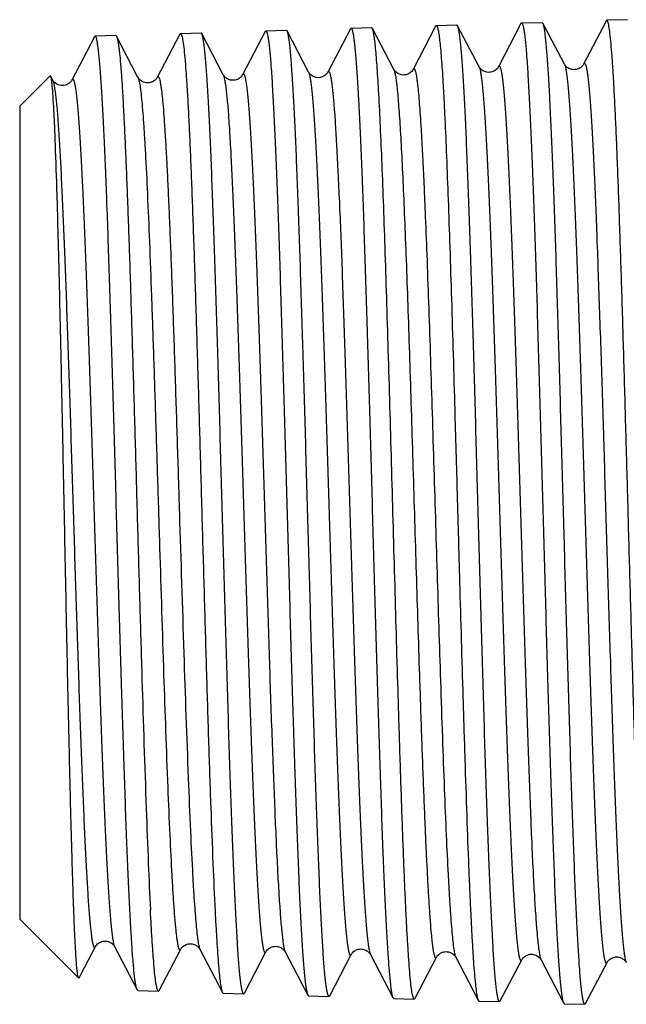
# Model space of a CAD drawing. Units: millimetres. Extents: x 0 to 297, y 0 to 210.
# Drawn here: x 63 to 76, y 90 to 111 of the extents above; entities that cross this region are included whole.
import ezdxf

# ---------------------------------------------------------------- set-up
doc = ezdxf.new("R2010")
doc.units = ezdxf.units.MM
doc.header["$LTSCALE"] = 16.335
doc.layers.get('0').update_dxf_attribs({"linetype": 'CONTINUOUS'})
doc.layers.add('A_STD', color=7, linetype='CONTINUOUS')

msp = doc.modelspace()

# ---------------------------------------------------------------- linework, layer by layer
at = {"color": 7, "linetype": 'Continuous'}
for p, q in [((71.887, 111.273), (71.408, 110.355)), ((71.887, 111.273), (71.902, 111.288)), ((71.902, 111.288), (72.34, 111.302)), ((72.356, 111.287), (72.34, 111.302)), ((72.812, 110.411), (72.356, 111.287)), ((73.701, 111.33), (73.222, 110.411)), ((73.701, 111.33), (73.716, 111.344)), ((73.716, 111.344), (74.154, 111.358)), ((74.17, 111.343), (74.154, 111.358)), ((74.626, 110.468), (74.17, 111.343)), ((75.515, 111.386), (75.036, 110.468)), ((64.646, 111.062), (64.63, 111.047)), ((66.444, 111.104), (65.966, 110.186)), ((66.444, 111.104), (66.46, 111.119)), ((66.46, 111.119), (66.898, 111.132)), ((67.371, 110.242), (66.914, 111.117)), ((68.259, 111.16), (67.78, 110.242)), ((68.259, 111.16), (68.274, 111.175)), ((68.274, 111.175), (68.712, 111.189)), ((68.728, 111.174), (68.712, 111.189)), ((69.184, 110.298), (68.728, 111.174)), ((70.073, 111.217), (69.594, 110.298)), ((70.073, 111.217), (70.088, 111.232)), ((70.088, 111.232), (70.526, 111.245)), ((70.542, 111.23), (70.526, 111.245)), ((70.998, 110.355), (70.542, 111.23)), ((64.63, 111.047), (64.152, 110.129)), ((65.534, 110.23), (65.1, 111.061)), ((74.626, 110.468), (74.626, 110.468)), ((65.557, 110.186), (65.534, 110.23)), ((67.371, 110.242), (67.371, 110.242)), ((67.78, 110.242), (67.78, 110.242)), ((69.184, 110.299), (69.184, 110.298)), ((69.594, 110.298), (69.594, 110.299)), ((70.998, 110.355), (70.998, 110.355)), ((72.812, 110.412), (72.812, 110.411)), ((63.04, 109.573), (63.687, 110.22)), ((63.72, 110.173), (63.698, 110.214)), ((63.743, 110.129), (63.72, 110.173)), ((63.743, 110.129), (63.743, 110.129)), ((63.746, 110.123), (63.743, 110.129)), ((64.152, 110.129), (64.152, 110.129)), ((65.557, 110.186), (65.557, 110.186)), ((65.56, 110.18), (65.557, 110.185)), ((65.966, 110.185), (65.966, 110.186)), ((63.04, 92.273), (64.293, 91.02)), ((64.339, 91.091), (64.65, 91.688)), ((64.65, 91.688), (64.65, 91.688)), ((65.059, 91.688), (65.059, 91.688)), ((65.059, 91.688), (65.537, 90.77)), ((66.007, 90.756), (66.464, 91.632)), ((66.464, 91.632), (66.464, 91.632)), ((66.873, 91.632), (66.873, 91.632)), ((66.873, 91.632), (67.351, 90.714)), ((67.821, 90.7), (68.277, 91.575)), ((68.277, 91.575), (68.277, 91.575)), ((68.687, 91.575), (69.166, 90.657)), ((69.635, 90.643), (70.091, 91.519)), ((70.501, 91.52), (70.501, 91.519)), ((70.501, 91.519), (70.98, 90.601)), ((71.449, 90.587), (71.905, 91.462)), ((71.905, 91.462), (71.905, 91.462)), ((72.315, 91.462), (72.315, 91.462)), ((72.315, 91.462), (72.794, 90.544)), ((73.263, 90.53), (73.719, 91.406)), ((73.719, 91.406), (73.719, 91.406)), ((74.129, 91.406), (74.608, 90.488)), ((75.077, 90.474), (75.533, 91.349)), ((75.533, 91.349), (75.533, 91.349)), ((64.304, 91.025), (64.339, 91.091)), ((65.553, 90.755), (65.537, 90.77)), ((65.553, 90.755), (65.991, 90.741)), ((66.007, 90.756), (65.991, 90.741)), ((67.351, 90.714), (67.367, 90.698)), ((67.367, 90.698), (67.805, 90.685)), ((67.821, 90.7), (67.805, 90.685)), ((69.166, 90.657), (69.181, 90.642)), ((69.181, 90.642), (69.619, 90.629)), ((70.98, 90.601), (70.995, 90.586)), ((70.995, 90.586), (71.433, 90.572)), ((71.449, 90.587), (71.433, 90.572)), ((72.794, 90.544), (72.809, 90.529)), ((72.809, 90.529), (73.247, 90.516)), ((73.263, 90.53), (73.247, 90.516)), ((74.608, 90.488), (74.623, 90.473)), ((74.623, 90.473), (75.061, 90.459)), ((75.061, 90.459), (75.077, 90.474))]:
    msp.add_line(p, q, dxfattribs=at)
for points, knots in [([(71.902, 111.288), (71.905, 111.288), (71.911, 111.284), (71.916, 111.277), (71.922, 111.264), (71.93, 111.242), (71.938, 111.208), (71.947, 111.165), (71.96, 111.088), (71.975, 110.968), (71.992, 110.796), (72.009, 110.586), (72.027, 110.341), (72.044, 110.06), (72.062, 109.745), (72.086, 109.26), (72.116, 108.578), (72.151, 107.675), (72.186, 106.672), (72.221, 105.582), (72.256, 104.423), (72.291, 103.21), (72.326, 101.964), (72.362, 100.702), (72.408, 99.042), (72.443, 97.805), (72.468, 96.99)], [0, 0, 0, 0, 0.000696, 0.001213, 0.001874, 0.003662, 0.006096, 0.009186, 0.012938, 0.022419, 0.034517, 0.049196, 0.066402, 0.086074, 0.108139, 0.132514, 0.187826, 0.251187, 0.321648, 0.398154, 0.479563, 0.564656, 0.652162, 0.740773, 0.829156, 1, 1, 1, 1]), ([(73.247, 90.516), (73.245, 90.516), (73.239, 90.519), (73.232, 90.53), (73.225, 90.545), (73.219, 90.567), (73.212, 90.594), (73.202, 90.642), (73.19, 90.718), (73.176, 90.826), (73.163, 90.958), (73.149, 91.112), (73.129, 91.364), (73.106, 91.733), (73.078, 92.239), (73.051, 92.825), (73.023, 93.487), (72.996, 94.218), (72.968, 95.011), (72.94, 95.859), (72.903, 97.075), (72.856, 98.671), (72.802, 100.634), (72.747, 102.606), (72.692, 104.516), (72.646, 106.036), (72.608, 107.168), (72.58, 107.934), (72.552, 108.635), (72.525, 109.265), (72.497, 109.816), (72.47, 110.285), (72.446, 110.621), (72.427, 110.846), (72.413, 110.98), (72.399, 111.09), (72.386, 111.177), (72.372, 111.241), (72.362, 111.275), (72.356, 111.287)], [0, 0, 0, 0, 0.000368, 0.000926, 0.001734, 0.002812, 0.004167, 0.005803, 0.009922, 0.015169, 0.021534, 0.029007, 0.037572, 0.057896, 0.082324, 0.110632, 0.142558, 0.17781, 0.21606, 0.256953, 0.300111, 0.391598, 0.487134, 0.583175, 0.676158, 0.762636, 0.802419, 0.839397, 0.873226, 0.90359, 0.930209, 0.952838, 0.971267, 0.978854, 0.985333, 0.99069, 0.994919, 0.998017, 1, 1, 1, 1]), ([(73.716, 111.344), (73.722, 111.345), (73.731, 111.333), (73.738, 111.316), (73.745, 111.295), (73.751, 111.268), (73.761, 111.219), (73.773, 111.144), (73.787, 111.036), (73.801, 110.904), (73.814, 110.749), (73.834, 110.497), (73.858, 110.126), (73.885, 109.618), (73.913, 109.029), (73.94, 108.364), (73.968, 107.629), (73.996, 106.832), (74.024, 105.98), (74.061, 104.757), (74.108, 103.153), (74.162, 101.181), (74.217, 99.199), (74.272, 97.281), (74.318, 95.755), (74.356, 94.619), (74.384, 93.85), (74.411, 93.146), (74.439, 92.515), (74.466, 91.962), (74.494, 91.492), (74.517, 91.154), (74.537, 90.929), (74.551, 90.795), (74.564, 90.684), (74.578, 90.597), (74.591, 90.534), (74.601, 90.5), (74.608, 90.488)], [0, 0, 0, 0, 0.000873, 0.001664, 0.002726, 0.004067, 0.005688, 0.009782, 0.015007, 0.021355, 0.028816, 0.037371, 0.057688, 0.082122, 0.110449, 0.142404, 0.177693, 0.215985, 0.256924, 0.300129, 0.391707, 0.487317, 0.58341, 0.676416, 0.762884, 0.802653, 0.83961, 0.873413, 0.90375, 0.930339, 0.952938, 0.971338, 0.978911, 0.985376, 0.990722, 0.994939, 0.998026, 1, 1, 1, 1]), ([(74.183, 111.307), (74.182, 111.311), (74.178, 111.323), (74.174, 111.335), (74.17, 111.343)], [0, 0, 0, 0, 0.299782, 1, 1, 1, 1]), ([(75.061, 90.459), (75.055, 90.46), (75.047, 90.471), (75.04, 90.488), (75.033, 90.509), (75.026, 90.536), (75.016, 90.583), (75.005, 90.657), (74.991, 90.762), (74.978, 90.891), (74.964, 91.042), (74.945, 91.288), (74.922, 91.648), (74.895, 92.143), (74.868, 92.717), (74.84, 93.365), (74.813, 94.08), (74.786, 94.858), (74.759, 95.69), (74.722, 96.887), (74.676, 98.46), (74.622, 100.399), (74.568, 102.357), (74.514, 104.263), (74.461, 106.048), (74.414, 107.431), (74.377, 108.428), (74.349, 109.079), (74.322, 109.656), (74.295, 110.154), (74.268, 110.568), (74.245, 110.859), (74.225, 111.048), (74.212, 111.155), (74.199, 111.239), (74.188, 111.287), (74.183, 111.307)], [0, 0, 0, 0, 0.000879, 0.001667, 0.002716, 0.004036, 0.005628, 0.009637, 0.014742, 0.020936, 0.02821, 0.036547, 0.056336, 0.080133, 0.107725, 0.138865, 0.173275, 0.210646, 0.25064, 0.292898, 0.382661, 0.476712, 0.571662, 0.664089, 0.750663, 0.828264, 0.862811, 0.894096, 0.92184, 0.945791, 0.965736, 0.981498, 0.987766, 0.992944, 0.997022, 1, 1, 1, 1]), ([(75.53, 111.401), (75.529, 111.401), (75.525, 111.4), (75.52, 111.394), (75.516, 111.389), (75.515, 111.386)], [0, 0, 0, 0, 0.178599, 0.519493, 1, 1, 1, 1]), ([(76.24, 92.774), (76.224, 93.143), (76.193, 93.938), (76.149, 95.203), (76.105, 96.603), (76.062, 98.104), (76.018, 99.671), (75.974, 101.268), (75.93, 102.856), (75.886, 104.398), (75.843, 105.859), (75.805, 107.008), (75.775, 107.861), (75.753, 108.442), (75.731, 108.978), (75.709, 109.467), (75.687, 109.905), (75.665, 110.29), (75.643, 110.619), (75.621, 110.892), (75.6, 111.105), (75.581, 111.246), (75.565, 111.327), (75.555, 111.362), (75.547, 111.383), (75.541, 111.394), (75.534, 111.401), (75.53, 111.401)], [0, 0, 0, 0, 0.059533, 0.127932, 0.203594, 0.28474, 0.36946, 0.455762, 0.541612, 0.624991, 0.703932, 0.776576, 0.809994, 0.841211, 0.870041, 0.896315, 0.919877, 0.940592, 0.958336, 0.973008, 0.984526, 0.992834, 0.995776, 0.997917, 0.998694, 0.999285, 1, 1, 1, 1]), ([(65.537, 90.77), (65.531, 90.782), (65.521, 90.816), (65.507, 90.878), (65.494, 90.963), (65.48, 91.072), (65.467, 91.203), (65.447, 91.422), (65.423, 91.752), (65.396, 92.21), (65.369, 92.749), (65.341, 93.363), (65.314, 94.048), (65.286, 94.797), (65.248, 95.902), (65.201, 97.387), (65.147, 99.253), (65.092, 101.181), (65.037, 103.099), (64.991, 104.658), (64.953, 105.848), (64.926, 106.676), (64.898, 107.451), (64.87, 108.165), (64.843, 108.811), (64.815, 109.384), (64.788, 109.878), (64.764, 110.238), (64.744, 110.484), (64.731, 110.635), (64.717, 110.763), (64.703, 110.868), (64.691, 110.941), (64.681, 110.988), (64.675, 111.014), (64.668, 111.035), (64.661, 111.051), (64.652, 111.063), (64.646, 111.062)], [0, 0, 0, 0, 0.002012, 0.005135, 0.009386, 0.014763, 0.021258, 0.028859, 0.04731, 0.069952, 0.096578, 0.126944, 0.16077, 0.197742, 0.237518, 0.323985, 0.416966, 0.513017, 0.608574, 0.70009, 0.743262, 0.784168, 0.822429, 0.857687, 0.889616, 0.917918, 0.942332, 0.962632, 0.97118, 0.978634, 0.984978, 0.990201, 0.994292, 0.995914, 0.997256, 0.99832, 0.999114, 1, 1, 1, 1]), ([(65.084, 111.076), (65.086, 111.076), (65.09, 111.075), (65.095, 111.07), (65.098, 111.064), (65.1, 111.061)], [0, 0, 0, 0, 0.178343, 0.51694, 1, 1, 1, 1]), ([(66.46, 111.119), (66.465, 111.119), (66.472, 111.112), (66.478, 111.1), (66.484, 111.086), (66.489, 111.068), (66.497, 111.036), (66.513, 110.956), (66.532, 110.81), (66.555, 110.586), (66.577, 110.302), (66.6, 109.958), (66.623, 109.556), (66.645, 109.099), (66.668, 108.591), (66.691, 108.034), (66.714, 107.431), (66.745, 106.549), (66.784, 105.363), (66.829, 103.864), (66.875, 102.29), (66.92, 100.681), (66.966, 99.077), (67.011, 97.521), (67.056, 96.05), (67.101, 94.703), (67.146, 93.512), (67.179, 92.775), (67.196, 92.438)], [0, 0, 0, 0, 0.000742, 0.001357, 0.002167, 0.00318, 0.0044, 0.007469, 0.016135, 0.028144, 0.043434, 0.06191, 0.083459, 0.107945, 0.135213, 0.165092, 0.197392, 0.231908, 0.306699, 0.387568, 0.472466, 0.559244, 0.645703, 0.729655, 0.808978, 0.881666, 0.945879, 1, 1, 1, 1]), ([(66.914, 111.117), (66.913, 111.12), (66.909, 111.126), (66.903, 111.133), (66.898, 111.132)], [0, 0, 0, 0, 0.347619, 1, 1, 1, 1]), ([(67.805, 90.685), (67.799, 90.685), (67.791, 90.697), (67.783, 90.714), (67.777, 90.735), (67.77, 90.762), (67.76, 90.809), (67.748, 90.884), (67.734, 90.99), (67.721, 91.119), (67.707, 91.272), (67.687, 91.519), (67.664, 91.882), (67.636, 92.379), (67.609, 92.956), (67.581, 93.606), (67.554, 94.325), (67.526, 95.104), (67.498, 95.938), (67.461, 97.135), (67.414, 98.704), (67.36, 100.634), (67.305, 102.574), (67.25, 104.453), (67.204, 105.948), (67.166, 107.061), (67.138, 107.815), (67.111, 108.505), (67.083, 109.124), (67.056, 109.667), (67.028, 110.129), (67.005, 110.46), (66.985, 110.682), (66.971, 110.814), (66.957, 110.923), (66.944, 111.009), (66.931, 111.071), (66.92, 111.105), (66.914, 111.117)], [0, 0, 0, 0, 0.000907, 0.001717, 0.002796, 0.004152, 0.005789, 0.009908, 0.015152, 0.021515, 0.028985, 0.037545, 0.057859, 0.082275, 0.110569, 0.14248, 0.177714, 0.215946, 0.25682, 0.299958, 0.391409, 0.486916, 0.582936, 0.675909, 0.762385, 0.802174, 0.839161, 0.873004, 0.903388, 0.93003, 0.952687, 0.971147, 0.978752, 0.985249, 0.990626, 0.994875, 0.997994, 1, 1, 1, 1]), ([(68.274, 111.175), (68.28, 111.175), (68.289, 111.164), (68.296, 111.148), (68.303, 111.126), (68.309, 111.1), (68.319, 111.052), (68.331, 110.978), (68.345, 110.872), (68.359, 110.742), (68.372, 110.59), (68.392, 110.342), (68.416, 109.977), (68.443, 109.478), (68.471, 108.898), (68.498, 108.244), (68.526, 107.522), (68.554, 106.739), (68.581, 105.901), (68.619, 104.698), (68.665, 103.12), (68.72, 101.181), (68.775, 99.232), (68.829, 97.345), (68.876, 95.843), (68.914, 94.726), (68.942, 93.969), (68.969, 93.276), (68.997, 92.655), (69.024, 92.11), (69.051, 91.648), (69.075, 91.315), (69.095, 91.093), (69.109, 90.961), (69.122, 90.852), (69.136, 90.765), (69.149, 90.703), (69.159, 90.669), (69.166, 90.657)], [0, 0, 0, 0, 0.000881, 0.001674, 0.002737, 0.004078, 0.0057, 0.009793, 0.015016, 0.021361, 0.028818, 0.037369, 0.057676, 0.082099, 0.110411, 0.14235, 0.177621, 0.215894, 0.256813, 0.299997, 0.391538, 0.487119, 0.583189, 0.676181, 0.762647, 0.80242, 0.839386, 0.873203, 0.903557, 0.930168, 0.952792, 0.971222, 0.978812, 0.985294, 0.990658, 0.994895, 0.998003, 1, 1, 1, 1]), ([(68.742, 111.134), (68.741, 111.138), (68.737, 111.152), (68.733, 111.165), (68.728, 111.174)], [0, 0, 0, 0, 0.302331, 1, 1, 1, 1]), ([(69.619, 90.629), (69.613, 90.629), (69.605, 90.64), (69.598, 90.656), (69.591, 90.677), (69.584, 90.703), (69.575, 90.75), (69.563, 90.822), (69.549, 90.926), (69.536, 91.052), (69.522, 91.2), (69.503, 91.441), (69.48, 91.795), (69.453, 92.28), (69.426, 92.843), (69.399, 93.478), (69.372, 94.181), (69.344, 94.943), (69.317, 95.76), (69.28, 96.935), (69.235, 98.479), (69.181, 100.383), (69.127, 102.307), (69.073, 104.18), (69.019, 105.936), (68.973, 107.297), (68.936, 108.28), (68.908, 108.922), (68.881, 109.492), (68.854, 109.985), (68.828, 110.395), (68.801, 110.721), (68.778, 110.937), (68.758, 111.065), (68.748, 111.114), (68.742, 111.134)], [0, 0, 0, 0, 0.000886, 0.001673, 0.002722, 0.004039, 0.005628, 0.009627, 0.01472, 0.020899, 0.028152, 0.036467, 0.056203, 0.079936, 0.107454, 0.138513, 0.172835, 0.210113, 0.250014, 0.292176, 0.381758, 0.475648, 0.570476, 0.662839, 0.749419, 0.827107, 0.861728, 0.893107, 0.920966, 0.945053, 0.965154, 0.981093, 0.992733, 0.996915, 1, 1, 1, 1]), ([(70.088, 111.232), (70.094, 111.232), (70.103, 111.22), (70.11, 111.204), (70.117, 111.182), (70.123, 111.156), (70.133, 111.108), (70.145, 111.034), (70.159, 110.927), (70.173, 110.796), (70.186, 110.643), (70.206, 110.393), (70.23, 110.027), (70.257, 109.525), (70.285, 108.942), (70.312, 108.284), (70.34, 107.558), (70.368, 106.77), (70.395, 105.927), (70.433, 104.717), (70.48, 103.131), (70.534, 101.181), (70.589, 99.221), (70.644, 97.323), (70.69, 95.814), (70.728, 94.69), (70.756, 93.929), (70.783, 93.233), (70.811, 92.608), (70.838, 92.061), (70.866, 91.596), (70.889, 91.262), (70.909, 91.039), (70.923, 90.906), (70.936, 90.796), (70.95, 90.709), (70.963, 90.647), (70.973, 90.613), (70.98, 90.601)], [0, 0, 0, 0, 0.000878, 0.001671, 0.002734, 0.004074, 0.005696, 0.009789, 0.015013, 0.021359, 0.028817, 0.03737, 0.05768, 0.082107, 0.110423, 0.142368, 0.177645, 0.215925, 0.256852, 0.300044, 0.391597, 0.487185, 0.58326, 0.676255, 0.762723, 0.802496, 0.839459, 0.873271, 0.90362, 0.930224, 0.952839, 0.97126, 0.978844, 0.985321, 0.990679, 0.99491, 0.998011, 1, 1, 1, 1]), ([(71.092, 97.006), (71.068, 97.794), (71.022, 99.401), (70.966, 101.412), (70.92, 103.031), (70.886, 104.211), (70.852, 105.344), (70.818, 106.415), (70.784, 107.408), (70.75, 108.309), (70.716, 109.105), (70.687, 109.698), (70.663, 110.112), (70.646, 110.374), (70.629, 110.602), (70.612, 110.797), (70.596, 110.956), (70.579, 111.08), (70.564, 111.16), (70.552, 111.207), (70.545, 111.224), (70.542, 111.23)], [0, 0, 0, 0, 0.166219, 0.338535, 0.423947, 0.507246, 0.587254, 0.662842, 0.73294, 0.796559, 0.852796, 0.90086, 0.921611, 0.940075, 0.956188, 0.969896, 0.981151, 0.989925, 0.996197, 0.998402, 1, 1, 1, 1]), ([(65.1, 111.061), (65.105, 111.052), (65.113, 111.027), (65.124, 110.982), (65.135, 110.922), (65.146, 110.847), (65.157, 110.756), (65.173, 110.606), (65.192, 110.382), (65.215, 110.07), (65.237, 109.702), (65.259, 109.28), (65.281, 108.808), (65.304, 108.288), (65.335, 107.508), (65.373, 106.439), (65.417, 105.062), (65.461, 103.585), (65.506, 102.042), (65.55, 100.472), (65.595, 98.913), (65.652, 96.964), (65.71, 95.15), (65.772, 93.517), (65.804, 92.801), (65.82, 92.473)], [0, 0, 0, 0, 0.001688, 0.004167, 0.007451, 0.011542, 0.016438, 0.022134, 0.035894, 0.052747, 0.07259, 0.095308, 0.120761, 0.148797, 0.179245, 0.246625, 0.321268, 0.401363, 0.484968, 0.570056, 0.654563, 0.736444, 0.884504, 0.947103, 1, 1, 1, 1]), ([(75.036, 110.468), (75.025, 110.446), (75.001, 110.417), (74.959, 110.387), (74.922, 110.367), (74.878, 110.353), (74.831, 110.348), (74.784, 110.353), (74.74, 110.367), (74.703, 110.387), (74.668, 110.412), (74.643, 110.44), (74.63, 110.461), (74.626, 110.468)], [0, 0, 0, 0, 0.148034, 0.223104, 0.310137, 0.403258, 0.49919, 0.59547, 0.689985, 0.777771, 0.851392, 0.950859, 1, 1, 1, 1]), ([(74.626, 110.468), (74.633, 110.456), (74.643, 110.422), (74.657, 110.36), (74.67, 110.275), (74.684, 110.168), (74.698, 110.039), (74.718, 109.823), (74.742, 109.499), (74.77, 109.05), (74.798, 108.522), (74.826, 107.921), (74.854, 107.253), (74.882, 106.523), (74.921, 105.449), (74.968, 104.01), (75.024, 102.208), (75.08, 100.357), (75.126, 98.815), (75.164, 97.61), (75.193, 96.748), (75.221, 95.927), (75.249, 95.153), (75.277, 94.435), (75.305, 93.779), (75.333, 93.192), (75.357, 92.748), (75.377, 92.431), (75.391, 92.224), (75.405, 92.037), (75.419, 91.872), (75.433, 91.729), (75.447, 91.608), (75.459, 91.521), (75.469, 91.462), (75.476, 91.427), (75.483, 91.397), (75.49, 91.373), (75.497, 91.355), (75.503, 91.342), (75.51, 91.334), (75.52, 91.333), (75.527, 91.339), (75.531, 91.346), (75.533, 91.349)], [0, 0, 0, 0, 0.00215, 0.005451, 0.009916, 0.015546, 0.022333, 0.030261, 0.049469, 0.072994, 0.100612, 0.132058, 0.167031, 0.205194, 0.24618, 0.33502, 0.430137, 0.527879, 0.624492, 0.671212, 0.716271, 0.759237, 0.799696, 0.837262, 0.871574, 0.902303, 0.929157, 0.941049, 0.951879, 0.961624, 0.970258, 0.977764, 0.984126, 0.98933, 0.991496, 0.993371, 0.994956, 0.996253, 0.997268, 0.998011, 0.998516, 0.998887, 0.999335, 1, 1, 1, 1]), ([(75.036, 110.468), (75.038, 110.472), (75.042, 110.478), (75.05, 110.485), (75.059, 110.483), (75.066, 110.475), (75.073, 110.462), (75.08, 110.444), (75.087, 110.42), (75.094, 110.39), (75.101, 110.355), (75.111, 110.297), (75.123, 110.209), (75.137, 110.088), (75.151, 109.944), (75.165, 109.779), (75.179, 109.592), (75.193, 109.384), (75.213, 109.067), (75.237, 108.622), (75.265, 108.034), (75.293, 107.377), (75.321, 106.658), (75.349, 105.883), (75.377, 105.06), (75.406, 104.198), (75.444, 102.992), (75.49, 101.45), (75.546, 99.598), (75.602, 97.797), (75.649, 96.36), (75.687, 95.286), (75.715, 94.558), (75.744, 93.89), (75.772, 93.29), (75.799, 92.764), (75.827, 92.315), (75.851, 91.993), (75.871, 91.777), (75.885, 91.648), (75.899, 91.541), (75.913, 91.457), (75.926, 91.395), (75.937, 91.362), (75.943, 91.349)], [0, 0, 0, 0, 0.00067, 0.00112, 0.001492, 0.001997, 0.00274, 0.003754, 0.005052, 0.006639, 0.008517, 0.010687, 0.0159, 0.022274, 0.029796, 0.038448, 0.048212, 0.059066, 0.070981, 0.097887, 0.128672, 0.163041, 0.200663, 0.241177, 0.284192, 0.329294, 0.376048, 0.472703, 0.570444, 0.665518, 0.75428, 0.795216, 0.833325, 0.868241, 0.89963, 0.927191, 0.950663, 0.969825, 0.977732, 0.9845, 0.990115, 0.994567, 0.997856, 1, 1, 1, 1]), ([(67.78, 110.242), (67.776, 110.235), (67.763, 110.213), (67.727, 110.176), (67.664, 110.136), (67.59, 110.121), (67.527, 110.127), (67.484, 110.142), (67.446, 110.162), (67.412, 110.187), (67.387, 110.214), (67.374, 110.235), (67.37, 110.242)], [0, 0, 0, 0, 0.049523, 0.149821, 0.311469, 0.499707, 0.596314, 0.691035, 0.77869, 0.851952, 0.951272, 1, 1, 1, 1]), ([(67.371, 110.242), (67.377, 110.23), (67.387, 110.197), (67.401, 110.136), (67.415, 110.052), (67.429, 109.947), (67.443, 109.82), (67.463, 109.608), (67.487, 109.291), (67.515, 108.852), (67.543, 108.335), (67.571, 107.747), (67.599, 107.093), (67.627, 106.38), (67.665, 105.33), (67.713, 103.925), (67.768, 102.165), (67.824, 100.357), (67.871, 98.851), (67.909, 97.675), (67.937, 96.834), (67.965, 96.033), (67.993, 95.278), (68.021, 94.577), (68.049, 93.938), (68.077, 93.365), (68.102, 92.933), (68.121, 92.624), (68.135, 92.423), (68.149, 92.241), (68.163, 92.081), (68.177, 91.941), (68.191, 91.824), (68.203, 91.739), (68.213, 91.683), (68.22, 91.648), (68.227, 91.62), (68.234, 91.597), (68.241, 91.579), (68.248, 91.567), (68.255, 91.559), (68.264, 91.558), (68.272, 91.565), (68.275, 91.571), (68.277, 91.575)], [0, 0, 0, 0, 0.002189, 0.005526, 0.010027, 0.015693, 0.022514, 0.030475, 0.049748, 0.073333, 0.101008, 0.132506, 0.167525, 0.20573, 0.246752, 0.335644, 0.430787, 0.528527, 0.625111, 0.671806, 0.716834, 0.759763, 0.80018, 0.837698, 0.871957, 0.90263, 0.929425, 0.941286, 0.952085, 0.961798, 0.9704, 0.977874, 0.984203, 0.989376, 0.991526, 0.993385, 0.994955, 0.996238, 0.997239, 0.997972, 0.998472, 0.99885, 0.999315, 1, 1, 1, 1]), ([(67.78, 110.242), (67.782, 110.246), (67.786, 110.252), (67.793, 110.259), (67.802, 110.258), (67.81, 110.25), (67.816, 110.238), (67.823, 110.22), (67.83, 110.197), (67.837, 110.169), (67.844, 110.134), (67.854, 110.078), (67.866, 109.993), (67.88, 109.875), (67.894, 109.735), (67.908, 109.574), (67.922, 109.392), (67.937, 109.19), (67.956, 108.881), (67.98, 108.447), (68.008, 107.874), (68.036, 107.233), (68.065, 106.531), (68.093, 105.776), (68.121, 104.973), (68.149, 104.131), (68.187, 102.954), (68.234, 101.449), (68.29, 99.641), (68.345, 97.882), (68.392, 96.477), (68.431, 95.429), (68.459, 94.717), (68.487, 94.064), (68.515, 93.477), (68.543, 92.962), (68.571, 92.523), (68.595, 92.207), (68.615, 91.996), (68.629, 91.869), (68.643, 91.764), (68.656, 91.681), (68.67, 91.62), (68.681, 91.587), (68.687, 91.575)], [0, 0, 0, 0, 0.000687, 0.001153, 0.001533, 0.002034, 0.002768, 0.003772, 0.005059, 0.006633, 0.008499, 0.010655, 0.015841, 0.022188, 0.029682, 0.038306, 0.048043, 0.058869, 0.070758, 0.097611, 0.128346, 0.162668, 0.200247, 0.240721, 0.283701, 0.328773, 0.375503, 0.472125, 0.569857, 0.664948, 0.753751, 0.794717, 0.832862, 0.867819, 0.899254, 0.926867, 0.950395, 0.969618, 0.977557, 0.984358, 0.990007, 0.994494, 0.997819, 1, 1, 1, 1]), ([(69.184, 110.298), (69.191, 110.286), (69.201, 110.253), (69.215, 110.192), (69.229, 110.108), (69.242, 110.002), (69.256, 109.875), (69.276, 109.662), (69.301, 109.344), (69.329, 108.901), (69.357, 108.382), (69.385, 107.791), (69.413, 107.133), (69.441, 106.416), (69.479, 105.36), (69.527, 103.946), (69.582, 102.176), (69.638, 100.357), (69.685, 98.842), (69.723, 97.659), (69.751, 96.812), (69.779, 96.006), (69.807, 95.246), (69.835, 94.541), (69.863, 93.897), (69.891, 93.321), (69.915, 92.886), (69.935, 92.576), (69.949, 92.372), (69.963, 92.19), (69.977, 92.028), (69.991, 91.888), (70.005, 91.769), (70.017, 91.684), (70.027, 91.627), (70.034, 91.593), (70.041, 91.564), (70.048, 91.541), (70.055, 91.523), (70.062, 91.511), (70.069, 91.503), (70.078, 91.502), (70.086, 91.509), (70.089, 91.515), (70.091, 91.519)], [0, 0, 0, 0, 0.002177, 0.005502, 0.009994, 0.015649, 0.022459, 0.030411, 0.049666, 0.073236, 0.100896, 0.132382, 0.167391, 0.205587, 0.246603, 0.335488, 0.430632, 0.52838, 0.624978, 0.671682, 0.71672, 0.759659, 0.800088, 0.837618, 0.871889, 0.902575, 0.929381, 0.941249, 0.952055, 0.961772, 0.970381, 0.977861, 0.984195, 0.989372, 0.991525, 0.993388, 0.994959, 0.996244, 0.997246, 0.997979, 0.99848, 0.998856, 0.999318, 1, 1, 1, 1]), ([(69.594, 110.298), (69.583, 110.276), (69.529, 110.214), (69.389, 110.157), (69.25, 110.214), (69.196, 110.276), (69.185, 110.298)], [0, 0, 0, 0, 0.152065, 0.499753, 0.848307, 1, 1, 1, 1]), ([(69.594, 110.299), (69.596, 110.302), (69.6, 110.308), (69.607, 110.315), (69.616, 110.314), (69.624, 110.306), (69.63, 110.294), (69.637, 110.276), (69.644, 110.253), (69.651, 110.224), (69.658, 110.189), (69.668, 110.132), (69.68, 110.047), (69.694, 109.928), (69.708, 109.787), (69.722, 109.625), (69.737, 109.442), (69.751, 109.239), (69.77, 108.927), (69.794, 108.491), (69.822, 107.914), (69.851, 107.269), (69.879, 106.563), (69.907, 105.802), (69.935, 104.995), (69.963, 104.148), (70.001, 102.964), (70.048, 101.449), (70.104, 99.63), (70.159, 97.861), (70.207, 96.448), (70.245, 95.393), (70.273, 94.677), (70.301, 94.021), (70.329, 93.43), (70.357, 92.912), (70.385, 92.471), (70.409, 92.154), (70.429, 91.941), (70.443, 91.814), (70.457, 91.709), (70.471, 91.625), (70.484, 91.564), (70.495, 91.531), (70.501, 91.519)], [0, 0, 0, 0, 0.000683, 0.001145, 0.001523, 0.002026, 0.002763, 0.003769, 0.005058, 0.006635, 0.008504, 0.010664, 0.015858, 0.022211, 0.029712, 0.038345, 0.048088, 0.058921, 0.070817, 0.097683, 0.128432, 0.162766, 0.200356, 0.24084, 0.283829, 0.328908, 0.375644, 0.472275, 0.570009, 0.665095, 0.753887, 0.794846, 0.832981, 0.867928, 0.899351, 0.92695, 0.950465, 0.969671, 0.977603, 0.984395, 0.990035, 0.994514, 0.997829, 1, 1, 1, 1]), ([(71.408, 110.355), (71.404, 110.348), (71.391, 110.327), (71.357, 110.289), (71.292, 110.25), (71.179, 110.223), (71.064, 110.27), (71.01, 110.333), (70.998, 110.355)], [0, 0, 0, 0, 0.048838, 0.151028, 0.309912, 0.50246, 0.84858, 1, 1, 1, 1]), ([(70.998, 110.355), (71.002, 110.348), (71.008, 110.332), (71.021, 110.288), (71.035, 110.212), (71.052, 110.097), (71.069, 109.949), (71.085, 109.769), (71.102, 109.559), (71.119, 109.317), (71.143, 108.937), (71.172, 108.393), (71.206, 107.663), (71.24, 106.839), (71.274, 105.93), (71.308, 104.951), (71.342, 103.916), (71.376, 102.838), (71.421, 101.36), (71.477, 99.523), (71.523, 98.057), (71.547, 97.337)], [0, 0, 0, 0, 0.001713, 0.004027, 0.010502, 0.019457, 0.030879, 0.044732, 0.060975, 0.079552, 0.100398, 0.148604, 0.204918, 0.268551, 0.338609, 0.414107, 0.493982, 0.577111, 0.662326, 0.834203, 1, 1, 1, 1]), ([(71.408, 110.355), (71.409, 110.358), (71.412, 110.362), (71.417, 110.368), (71.421, 110.371), (71.429, 110.372), (71.438, 110.364), (71.446, 110.347), (71.455, 110.322), (71.464, 110.288), (71.473, 110.244), (71.482, 110.191), (71.491, 110.13), (71.503, 110.029), (71.519, 109.88), (71.537, 109.675), (71.555, 109.436), (71.573, 109.162), (71.591, 108.856), (71.609, 108.518), (71.627, 108.15), (71.645, 107.753), (71.67, 107.171), (71.701, 106.385), (71.737, 105.379), (71.773, 104.302), (71.809, 103.172), (71.845, 102.006), (71.881, 100.823), (71.929, 99.264), (71.965, 98.103), (71.99, 97.337)], [0, 0, 0, 0, 0.000674, 0.001203, 0.001614, 0.001964, 0.002799, 0.004168, 0.006187, 0.008889, 0.012284, 0.016374, 0.021162, 0.026643, 0.03967, 0.055409, 0.073805, 0.094784, 0.118268, 0.144161, 0.172362, 0.202762, 0.235237, 0.305896, 0.383219, 0.465981, 0.552871, 0.642512, 0.733484, 0.824338, 1, 1, 1, 1]), ([(73.222, 110.411), (73.219, 110.404), (73.205, 110.383), (73.171, 110.346), (73.106, 110.306), (72.993, 110.28), (72.878, 110.326), (72.824, 110.389), (72.812, 110.411)], [0, 0, 0, 0, 0.048965, 0.151219, 0.310142, 0.502604, 0.848532, 1, 1, 1, 1]), ([(72.812, 110.411), (72.819, 110.399), (72.829, 110.366), (72.843, 110.304), (72.856, 110.22), (72.87, 110.113), (72.884, 109.984), (72.904, 109.769), (72.929, 109.448), (72.956, 109.001), (72.984, 108.476), (73.012, 107.878), (73.04, 107.213), (73.069, 106.488), (73.107, 105.42), (73.155, 103.989), (73.21, 102.198), (73.266, 100.357), (73.313, 98.824), (73.351, 97.627), (73.379, 96.77), (73.407, 95.953), (73.435, 95.184), (73.463, 94.471), (73.491, 93.819), (73.519, 93.235), (73.543, 92.794), (73.563, 92.479), (73.577, 92.273), (73.591, 92.088), (73.605, 91.924), (73.619, 91.782), (73.633, 91.662), (73.645, 91.575), (73.655, 91.517), (73.662, 91.482), (73.669, 91.453), (73.676, 91.429), (73.683, 91.411), (73.69, 91.399), (73.697, 91.39), (73.706, 91.389), (73.714, 91.396), (73.717, 91.402), (73.719, 91.406)], [0, 0, 0, 0, 0.002158, 0.005465, 0.009938, 0.015575, 0.022369, 0.030303, 0.049525, 0.073062, 0.100692, 0.132149, 0.167133, 0.205306, 0.246301, 0.335154, 0.43028, 0.528025, 0.624635, 0.67135, 0.716403, 0.759362, 0.799812, 0.837368, 0.871668, 0.902384, 0.929224, 0.941109, 0.951932, 0.961669, 0.970295, 0.977793, 0.984147, 0.989343, 0.991505, 0.993376, 0.994957, 0.996251, 0.997261, 0.998001, 0.998505, 0.998878, 0.99933, 1, 1, 1, 1]), ([(73.222, 110.411), (73.224, 110.415), (73.228, 110.421), (73.235, 110.428), (73.245, 110.427), (73.252, 110.419), (73.259, 110.406), (73.266, 110.388), (73.272, 110.364), (73.279, 110.335), (73.286, 110.3), (73.296, 110.242), (73.309, 110.155), (73.323, 110.035), (73.337, 109.892), (73.351, 109.728), (73.365, 109.542), (73.379, 109.336), (73.398, 109.021), (73.423, 108.579), (73.451, 107.994), (73.479, 107.341), (73.507, 106.626), (73.535, 105.856), (73.563, 105.039), (73.591, 104.181), (73.629, 102.983), (73.676, 101.449), (73.732, 99.609), (73.787, 97.818), (73.835, 96.389), (73.873, 95.322), (73.901, 94.598), (73.929, 93.934), (73.957, 93.337), (73.985, 92.813), (74.013, 92.367), (74.037, 92.046), (74.057, 91.832), (74.071, 91.703), (74.085, 91.597), (74.099, 91.513), (74.112, 91.451), (74.123, 91.418), (74.129, 91.406)], [0, 0, 0, 0, 0.000674, 0.001129, 0.001503, 0.002006, 0.002746, 0.003758, 0.005053, 0.006636, 0.008511, 0.010677, 0.015883, 0.02225, 0.029764, 0.038408, 0.048165, 0.059011, 0.07092, 0.097812, 0.128584, 0.162941, 0.200552, 0.241056, 0.284062, 0.329156, 0.375905, 0.472552, 0.570292, 0.665372, 0.754145, 0.79509, 0.833208, 0.868135, 0.899535, 0.92711, 0.950596, 0.969774, 0.977689, 0.984465, 0.990089, 0.994549, 0.997847, 1, 1, 1, 1]), ([(63.698, 110.214), (63.698, 110.216), (63.696, 110.218), (63.693, 110.221), (63.689, 110.222), (63.687, 110.22), (63.687, 110.22)], [0, 0, 0, 0, 0.346551, 0.589681, 0.778002, 1, 1, 1, 1]), ([(63.717, 110.135), (63.714, 110.152), (63.711, 110.175), (63.704, 110.201), (63.7, 110.21), (63.698, 110.214)], [0, 0, 0, 0, 0.628615, 0.845872, 1, 1, 1, 1]), ([(63.727, 110.056), (63.726, 110.063), (63.723, 110.09), (63.72, 110.116), (63.717, 110.135)], [0, 0, 0, 0, 0.279468, 1, 1, 1, 1]), ([(64.293, 91.02), (64.291, 91.022), (64.288, 91.028), (64.284, 91.04), (64.279, 91.056), (64.273, 91.088), (64.266, 91.14), (64.257, 91.217), (64.249, 91.313), (64.241, 91.429), (64.232, 91.563), (64.22, 91.779), (64.205, 92.094), (64.188, 92.525), (64.171, 93.022), (64.154, 93.583), (64.136, 94.202), (64.119, 94.876), (64.102, 95.597), (64.078, 96.639), (64.048, 98.015), (64.014, 99.722), (63.979, 101.463), (63.944, 103.179), (63.909, 104.812), (63.874, 106.305), (63.839, 107.607), (63.809, 108.551), (63.783, 109.177), (63.766, 109.539), (63.748, 109.824), (63.735, 109.987), (63.727, 110.056)], [0, 0, 0, 0, 0.00042, 0.001072, 0.00197, 0.003118, 0.006172, 0.010239, 0.015315, 0.021391, 0.028457, 0.036503, 0.055467, 0.078138, 0.104339, 0.133867, 0.166487, 0.201938, 0.239935, 0.28017, 0.366023, 0.45668, 0.54913, 0.640263, 0.726983, 0.806316, 0.875503, 0.932108, 0.955043, 0.974112, 0.989144, 1, 1, 1, 1]), ([(63.743, 110.129), (63.746, 110.123), (63.753, 110.106), (63.757, 110.09), (63.76, 110.08)], [0, 0, 0, 0, 0.426812, 1, 1, 1, 1]), ([(63.832, 110.042), (63.819, 110.049), (63.797, 110.064), (63.771, 110.088), (63.756, 110.107), (63.749, 110.118), (63.746, 110.123)], [0, 0, 0, 0, 0.378345, 0.669733, 0.868723, 1, 1, 1, 1]), ([(63.76, 110.08), (63.761, 110.075), (63.767, 110.052), (63.772, 110.029), (63.775, 110.01)], [0, 0, 0, 0, 0.218156, 1, 1, 1, 1]), ([(64.152, 110.129), (64.146, 110.118), (64.132, 110.098), (64.104, 110.069), (64.064, 110.041), (64.011, 110.018), (63.93, 110.005), (63.867, 110.022), (63.832, 110.042)], [0, 0, 0, 0, 0.10093, 0.198107, 0.333144, 0.4972, 0.669703, 1, 1, 1, 1]), ([(64.152, 110.129), (64.154, 110.133), (64.157, 110.139), (64.165, 110.146), (64.174, 110.145), (64.181, 110.138), (64.188, 110.126), (64.195, 110.109), (64.202, 110.086), (64.209, 110.058), (64.216, 110.024), (64.226, 109.969), (64.238, 109.885), (64.252, 109.769), (64.266, 109.631), (64.28, 109.473), (64.294, 109.294), (64.308, 109.094), (64.328, 108.789), (64.352, 108.361), (64.38, 107.795), (64.408, 107.163), (64.436, 106.47), (64.465, 105.724), (64.493, 104.931), (64.521, 104.1), (64.559, 102.937), (64.606, 101.45), (64.661, 99.664), (64.717, 97.925), (64.764, 96.538), (64.803, 95.501), (64.831, 94.797), (64.859, 94.152), (64.887, 93.571), (64.915, 93.062), (64.943, 92.627), (64.967, 92.315), (64.987, 92.106), (65.001, 91.98), (65.015, 91.876), (65.028, 91.794), (65.042, 91.733), (65.052, 91.7), (65.059, 91.688)], [0, 0, 0, 0, 0.000699, 0.001176, 0.001559, 0.002057, 0.002784, 0.00378, 0.005057, 0.006622, 0.008477, 0.010623, 0.01579, 0.022117, 0.02959, 0.038195, 0.047913, 0.058719, 0.070589, 0.097407, 0.128109, 0.1624, 0.199952, 0.240402, 0.283362, 0.328417, 0.375133, 0.471741, 0.569476, 0.664585, 0.75342, 0.794408, 0.832577, 0.867563, 0.899028, 0.926674, 0.950238, 0.969497, 0.977456, 0.984276, 0.989944, 0.994452, 0.997799, 1, 1, 1, 1]), ([(65.557, 110.186), (65.558, 110.184), (65.562, 110.175), (65.565, 110.166), (65.567, 110.158)], [0, 0, 0, 0, 0.211753, 1, 1, 1, 1]), ([(65.644, 110.099), (65.631, 110.107), (65.61, 110.122), (65.584, 110.145), (65.569, 110.164), (65.562, 110.175), (65.56, 110.18)], [0, 0, 0, 0, 0.379058, 0.670263, 0.868915, 1, 1, 1, 1]), ([(65.567, 110.158), (65.569, 110.154), (65.575, 110.134), (65.579, 110.114), (65.583, 110.099)], [0, 0, 0, 0, 0.213066, 1, 1, 1, 1]), ([(65.583, 110.099), (65.591, 110.056), (65.607, 109.953), (65.628, 109.772), (65.65, 109.542), (65.671, 109.264), (65.692, 108.938), (65.723, 108.416), (65.759, 107.661), (65.802, 106.646), (65.844, 105.502), (65.887, 104.255), (65.93, 102.933), (65.973, 101.565), (66.029, 99.74), (66.097, 97.575), (66.169, 95.536), (66.229, 94.112), (66.26, 93.486), (66.275, 93.199)], [0, 0, 0, 0, 0.00776, 0.018505, 0.032187, 0.048736, 0.06806, 0.090055, 0.141549, 0.202065, 0.270247, 0.344564, 0.423347, 0.50483, 0.587183, 0.747136, 0.888948, 0.949012, 1, 1, 1, 1]), ([(65.966, 110.186), (65.96, 110.175), (65.946, 110.154), (65.918, 110.125), (65.877, 110.097), (65.824, 110.074), (65.742, 110.062), (65.679, 110.079), (65.644, 110.099)], [0, 0, 0, 0, 0.101187, 0.19909, 0.334232, 0.498488, 0.671078, 1, 1, 1, 1]), ([(65.966, 110.186), (65.967, 110.189), (65.971, 110.194), (65.977, 110.201), (65.983, 110.203), (65.99, 110.2), (65.996, 110.193), (66.002, 110.183), (66.008, 110.169), (66.016, 110.143), (66.026, 110.101), (66.038, 110.039), (66.049, 109.961), (66.061, 109.869), (66.072, 109.762), (66.089, 109.589), (66.109, 109.338), (66.132, 108.996), (66.156, 108.599), (66.179, 108.151), (66.202, 107.656), (66.226, 107.115), (66.249, 106.533), (66.273, 105.914), (66.304, 105.026), (66.344, 103.855), (66.39, 102.4), (66.452, 100.415), (66.526, 98.033), (66.603, 95.779), (66.668, 94.203), (66.701, 93.514), (66.719, 93.199)], [0, 0, 0, 0, 0.000649, 0.001122, 0.00148, 0.00185, 0.002346, 0.003024, 0.003904, 0.004996, 0.007827, 0.011533, 0.016119, 0.021579, 0.027906, 0.035092, 0.051998, 0.072184, 0.095524, 0.12186, 0.151022, 0.182813, 0.217025, 0.25343, 0.291786, 0.373322, 0.459472, 0.547952, 0.722524, 0.878674, 0.944588, 1, 1, 1, 1]), ([(63.775, 110.01), (63.786, 109.948), (63.807, 109.795), (63.833, 109.525), (63.86, 109.179), (63.886, 108.759), (63.913, 108.268), (63.951, 107.486), (63.998, 106.371), (64.051, 104.896), (64.105, 103.279), (64.158, 101.577), (64.212, 99.852), (64.257, 98.427), (64.294, 97.321), (64.321, 96.536), (64.348, 95.789), (64.376, 95.088), (64.403, 94.44), (64.43, 93.849), (64.457, 93.322), (64.48, 92.924), (64.499, 92.641), (64.512, 92.456), (64.526, 92.29), (64.539, 92.144), (64.553, 92.017), (64.566, 91.909), (64.578, 91.833), (64.588, 91.781), (64.594, 91.751), (64.601, 91.725), (64.608, 91.704), (64.614, 91.689), (64.621, 91.678), (64.628, 91.671), (64.637, 91.672), (64.644, 91.678), (64.648, 91.684), (64.65, 91.688)], [0, 0, 0, 0, 0.010423, 0.025159, 0.044093, 0.067059, 0.093856, 0.124245, 0.194682, 0.275854, 0.36486, 0.458518, 0.553481, 0.646355, 0.690968, 0.733827, 0.774551, 0.812776, 0.84816, 0.88039, 0.909176, 0.934265, 0.945353, 0.955437, 0.964494, 0.972505, 0.979455, 0.985329, 0.990118, 0.992104, 0.993819, 0.995263, 0.996439, 0.997353, 0.998021, 0.998482, 0.998853, 0.999322, 1, 1, 1, 1]), ([(71.547, 97.337), (71.561, 96.899), (71.583, 96.257), (71.613, 95.422), (71.636, 94.842), (71.658, 94.299), (71.68, 93.796), (71.703, 93.336), (71.725, 92.921), (71.747, 92.554), (71.769, 92.238), (71.788, 92.007), (71.804, 91.848), (71.815, 91.75), (71.826, 91.665), (71.837, 91.594), (71.848, 91.538), (71.857, 91.499), (71.865, 91.476), (71.871, 91.463), (71.876, 91.454), (71.882, 91.448), (71.888, 91.445), (71.895, 91.448), (71.9, 91.454), (71.904, 91.459), (71.905, 91.462)], [0, 0, 0, 0, 0.22118, 0.324669, 0.42256, 0.514286, 0.599305, 0.677092, 0.747189, 0.809174, 0.862689, 0.90741, 0.926396, 0.943096, 0.957487, 0.969555, 0.979297, 0.986722, 0.989577, 0.991875, 0.993644, 0.994945, 0.995934, 0.996924, 0.998228, 1, 1, 1, 1]), ([(71.99, 97.337), (72.003, 96.939), (72.029, 96.175), (72.069, 95.083), (72.109, 94.106), (72.144, 93.373), (72.172, 92.858), (72.192, 92.531), (72.212, 92.245), (72.232, 92.002), (72.252, 91.802), (72.269, 91.664), (72.284, 91.577), (72.293, 91.528), (72.303, 91.491), (72.311, 91.47), (72.315, 91.462)], [0, 0, 0, 0, 0.202793, 0.38961, 0.556735, 0.700908, 0.763483, 0.819293, 0.868077, 0.909593, 0.943653, 0.970105, 0.980449, 0.988869, 0.995374, 1, 1, 1, 1]), ([(71.433, 90.572), (71.429, 90.572), (71.422, 90.579), (71.417, 90.589), (71.409, 90.608), (71.4, 90.641), (71.384, 90.716), (71.366, 90.845), (71.345, 91.041), (71.325, 91.291), (71.304, 91.593), (71.282, 91.946), (71.261, 92.348), (71.24, 92.796), (71.219, 93.289), (71.198, 93.824), (71.169, 94.612), (71.133, 95.676), (71.106, 96.55), (71.092, 97.006)], [0, 0, 0, 0, 0.00201, 0.003629, 0.005736, 0.011489, 0.019348, 0.041443, 0.071996, 0.11088, 0.157891, 0.212788, 0.27527, 0.345006, 0.421616, 0.504689, 0.593762, 0.787968, 1, 1, 1, 1]), ([(72.468, 96.99), (72.481, 96.551), (72.507, 95.71), (72.547, 94.508), (72.581, 93.582), (72.609, 92.911), (72.63, 92.466), (72.65, 92.063), (72.67, 91.704), (72.69, 91.391), (72.71, 91.125), (72.73, 90.909), (72.747, 90.759), (72.762, 90.665), (72.772, 90.613), (72.782, 90.574), (72.789, 90.552), (72.794, 90.544)], [0, 0, 0, 0, 0.203643, 0.391138, 0.558739, 0.634025, 0.703127, 0.765701, 0.821443, 0.870075, 0.911363, 0.945111, 0.971168, 0.981283, 0.989449, 0.995674, 1, 1, 1, 1]), ([(66.275, 93.199), (66.283, 93.067), (66.297, 92.82), (66.32, 92.478), (66.341, 92.227), (66.357, 92.055), (66.369, 91.948), (66.38, 91.856), (66.392, 91.779), (66.403, 91.717), (66.413, 91.674), (66.422, 91.648), (66.428, 91.635), (66.433, 91.624), (66.439, 91.618), (66.446, 91.614), (66.453, 91.617), (66.459, 91.623), (66.462, 91.628), (66.464, 91.632)], [0, 0, 0, 0, 0.244242, 0.455661, 0.632623, 0.707846, 0.774078, 0.831225, 0.879232, 0.918063, 0.947726, 0.959158, 0.96838, 0.975487, 0.980697, 0.984567, 0.988309, 0.993235, 1, 1, 1, 1]), ([(66.719, 93.199), (66.725, 93.09), (66.737, 92.883), (66.756, 92.59), (66.775, 92.335), (66.794, 92.118), (66.813, 91.939), (66.831, 91.8), (66.848, 91.71), (66.862, 91.658), (66.869, 91.639), (66.873, 91.632)], [0, 0, 0, 0, 0.208395, 0.394394, 0.556999, 0.695482, 0.80932, 0.89809, 0.961583, 0.983873, 1, 1, 1, 1]), ([(65.991, 90.741), (65.987, 90.741), (65.98, 90.748), (65.975, 90.758), (65.967, 90.777), (65.958, 90.809), (65.942, 90.883), (65.924, 91.01), (65.903, 91.203), (65.883, 91.448), (65.862, 91.746), (65.84, 92.093), (65.827, 92.341), (65.82, 92.473)], [0, 0, 0, 0, 0.007381, 0.013288, 0.02096, 0.041884, 0.07045, 0.150734, 0.261715, 0.402931, 0.573694, 0.773144, 1, 1, 1, 1]), ([(67.196, 92.438), (67.202, 92.317), (67.215, 92.087), (67.234, 91.764), (67.253, 91.481), (67.272, 91.242), (67.291, 91.046), (67.307, 90.91), (67.321, 90.825), (67.331, 90.777), (67.34, 90.741), (67.347, 90.721), (67.351, 90.714)], [0, 0, 0, 0, 0.210129, 0.39739, 0.560769, 0.699553, 0.813181, 0.901228, 0.935571, 0.963438, 0.984868, 1, 1, 1, 1]), ([(64.65, 91.688), (64.654, 91.696), (64.666, 91.717), (64.692, 91.744), (64.727, 91.769), (64.778, 91.797), (64.84, 91.809), (64.902, 91.803), (64.946, 91.788), (64.983, 91.768), (65.012, 91.747), (65.032, 91.727), (65.047, 91.708), (65.055, 91.695), (65.059, 91.688)], [0, 0, 0, 0, 0.049494, 0.14969, 0.225374, 0.312319, 0.500448, 0.59677, 0.691082, 0.778734, 0.852418, 0.909168, 0.951335, 1, 1, 1, 1]), ([(66.464, 91.632), (66.475, 91.654), (66.529, 91.716), (66.668, 91.773), (66.808, 91.717), (66.861, 91.654), (66.873, 91.632)], [0, 0, 0, 0, 0.151826, 0.499793, 0.848722, 1, 1, 1, 1]), ([(68.278, 91.575), (68.281, 91.583), (68.294, 91.604), (68.33, 91.641), (68.38, 91.673), (68.435, 91.69), (68.482, 91.695), (68.53, 91.69), (68.585, 91.672), (68.636, 91.641), (68.67, 91.603), (68.683, 91.582), (68.687, 91.575)], [0, 0, 0, 0, 0.049368, 0.149912, 0.310659, 0.403504, 0.499775, 0.596641, 0.691581, 0.851197, 0.951329, 1, 1, 1, 1]), ([(70.091, 91.519), (70.095, 91.526), (70.108, 91.546), (70.142, 91.584), (70.205, 91.623), (70.278, 91.641), (70.34, 91.634), (70.384, 91.621), (70.421, 91.602), (70.45, 91.58), (70.472, 91.56), (70.488, 91.541), (70.496, 91.527), (70.5, 91.52)], [0, 0, 0, 0, 0.048242, 0.14787, 0.304806, 0.494698, 0.590949, 0.683957, 0.769738, 0.845014, 0.905482, 0.948975, 1, 1, 1, 1]), ([(71.905, 91.462), (71.909, 91.47), (71.922, 91.491), (71.958, 91.528), (72.008, 91.56), (72.063, 91.577), (72.11, 91.582), (72.158, 91.577), (72.213, 91.559), (72.264, 91.528), (72.298, 91.49), (72.311, 91.47), (72.315, 91.462)], [0, 0, 0, 0, 0.049316, 0.150559, 0.310273, 0.403207, 0.499698, 0.596751, 0.691615, 0.850618, 0.951185, 1, 1, 1, 1]), ([(73.719, 91.406), (73.723, 91.413), (73.736, 91.435), (73.772, 91.471), (73.822, 91.504), (73.877, 91.521), (73.924, 91.526), (73.972, 91.521), (74.027, 91.502), (74.078, 91.472), (74.112, 91.434), (74.125, 91.413), (74.129, 91.406)], [0, 0, 0, 0, 0.049575, 0.150271, 0.310785, 0.40355, 0.499758, 0.596561, 0.691415, 0.850846, 0.951097, 1, 1, 1, 1]), ([(75.533, 91.35), (75.537, 91.357), (75.545, 91.37), (75.561, 91.389), (75.582, 91.409), (75.61, 91.431), (75.647, 91.451), (75.691, 91.464), (75.754, 91.472), (75.827, 91.455), (75.898, 91.411), (75.932, 91.371), (75.943, 91.35)], [0, 0, 0, 0, 0.049259, 0.091887, 0.151384, 0.225437, 0.310676, 0.404005, 0.500873, 0.691868, 0.850481, 1, 1, 1, 1]), ([(64.304, 91.025), (64.303, 91.023), (64.302, 91.021), (64.299, 91.018), (64.295, 91.018), (64.294, 91.019), (64.293, 91.02)], [0, 0, 0, 0, 0.346495, 0.589577, 0.777925, 1, 1, 1, 1]), ([(69.635, 90.643), (69.634, 90.641), (69.63, 90.635), (69.624, 90.628), (69.619, 90.629)], [0, 0, 0, 0, 0.347623, 1, 1, 1, 1])]:
    msp.add_open_spline(points, degree=3, knots=knots, dxfattribs=at)
at = {"layer": 'A_STD', "color": 7, "linetype": 'Continuous'}
for p, q in [((75.968, 111.414), (75.53, 111.401)), ((65.084, 111.076), (64.646, 111.062)), ((63.04, 109.573), (63.04, 92.273))]:
    msp.add_line(p, q, dxfattribs=at)

doc.saveas('drawing.dxf')
